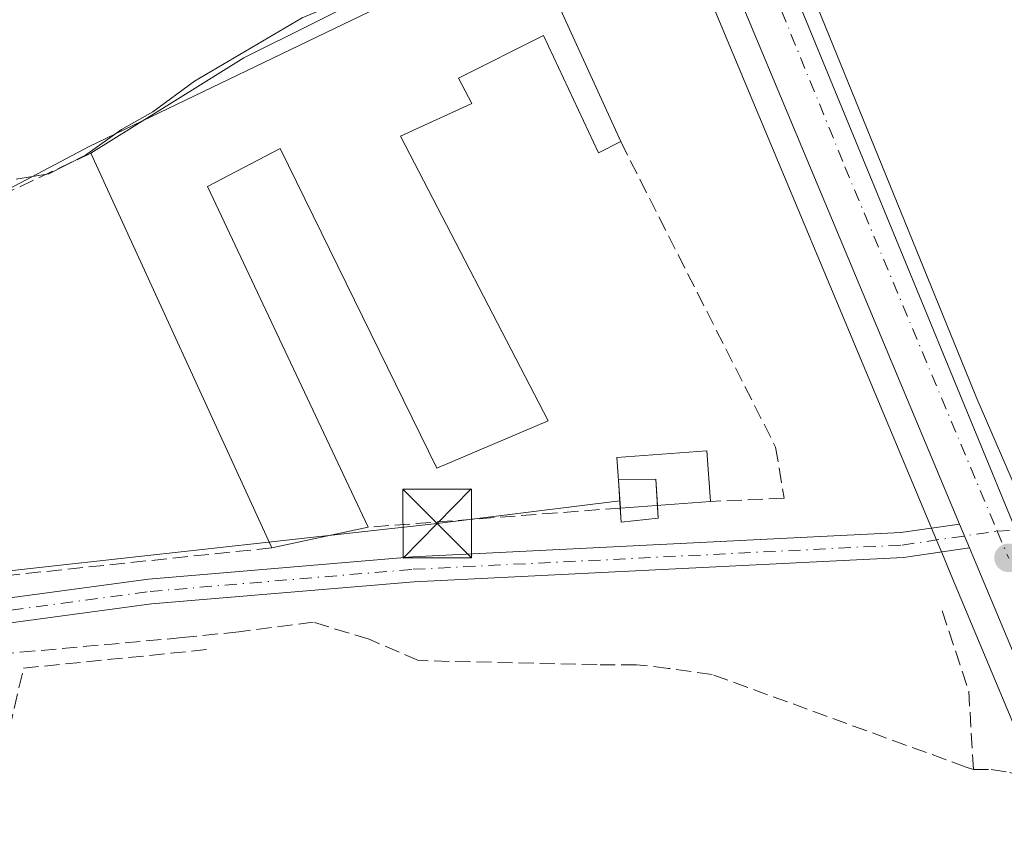
# Model space of a CAD drawing. Units: metres. Extents: x 615260 to 618757, y 4669233 to 4671603.
# Drawn here: x 615478 to 615585, y 4670340 to 4670427 of the extents above; entities that cross this region are included whole.
import ezdxf

# ---------------------------------------------------------------- set-up
doc = ezdxf.new("R2010")
doc.units = ezdxf.units.M
doc.header["$MEASUREMENT"] = 0
doc.linetypes.add('DGN Style 3', pattern=[2.307223458686699, 1.648016756204785, -0.6592067024819142])
doc.linetypes.add('DGN Style 4', pattern=[2.6384748266838614, 1.318413404963828, -0.6592067024819142, 0.001648016756204785, -0.6592067024819142])
for name, color, linetype, lineweight in [('Carretera de calzada única Cxs', 7, 'Continuous', 13), ('Carretera de calzada única eje', 7, 'DGN Style 4', 0), ('Comarca CxS', 21, 'Continuous', 0), ('Comunidad Autónoma CxS', 142, 'Continuous', 0), ('Corriente artificial lineal', 4, 'DGN Style 3', 13), ('Cultivos herbáceos CxS', 92, 'Continuous', 0), ('Cultivos leñosos CxS', 92, 'Continuous', 0), ('Curva de nivel normal', 30, 'Continuous', 0), ('Edificación industrial Cxs', 135, 'Continuous', 13), ('Edificación ligera', 1, 'Continuous', 0), ('Edificación ligera Cxs', 1, 'Continuous', 0), ('Instalación de energía eléctrica Cxs', 135, 'Continuous', 0), ('Instalación de servicios públicos CxS', 91, 'Continuous', 0), ('Municipio CxS', 4, 'Continuous', 0), ('Muro lineal', 1, 'DGN Style 3', 13), ('Núcleo urbano CxS', 7, 'Continuous', 0), ('Pista no pavimentada Cxs', 111, 'Continuous', 0), ('Pista no pavimentada eje', 91, 'DGN Style 4', 0), ('Provincia CxS', 1, 'Continuous', 0), ('Punto de cota en terreno', 7, 'Continuous', 0), ('Tendido', 6, 'Continuous', 0), ('Torre de tendido puntual', 7, 'Continuous', 0), ('Vía urbana eje', 4, 'DGN Style 4', 0)]:
    doc.layers.add(name, color=color, linetype=linetype, lineweight=lineweight)

# ---------------------------------------------------------------- blocks, each defined once
blk = doc.blocks.new('*U17')
at = {"layer": 'Cultivos herbáceos CxS', "color": 92, "linetype": 'Continuous', "lineweight": 0}
blk.add_polyline3d([(615479.7571, 4670500.695900001, 260.193299999999), (615503.5544999996, 4670466.1873, 260.1423000000068), (615506.1595000001, 4670467.4749, 260.2102000000014), (615519.8740999997, 4670474.254699999, 260.168399999995), (615520.5488999998, 4670474.588300001, 260.1606999999931), (615521.1426999997, 4670474.6645, 260.1613999999972), (615534.1414999999, 4670476.3311, 260.6183000000019), (615547.5928999997, 4670443.3257, 260.5783999999985), (615485.4452999998, 4670413.407500001, 260.0519000000059), (615439.2231000002, 4670388.983700001, 260.195000000007), (615403.7308999998, 4670370.3683, 260.2027999999991), (615372.6579, 4670352.567500001, 260.513300000006), (615344.4855000004, 4670385.0185, 259.9750000000058), (615334.9149000002, 4670379.924500001, 260.0907000000007), (615327.3558999998, 4670375.9013, 260.1123999999982), (615301.5434999998, 4670362.162900001, 260.065499999997), (615278.9369999999, 4670366.5384, 259.9309999999969), (615277.2898000004, 4670467.205900001, 260.1579000000056), (615409.3280999997, 4670437.2773, 260.2234000000026), (615451.0000999998, 4670505.407500001, 260.2963000000018)], close=True, dxfattribs=at)
blk = doc.blocks.new('5PATER')
at = {"layer": 'Cultivos leñosos CxS', "linetype": 'Continuous', "lineweight": 0}
h = blk.add_hatch(color=51, dxfattribs=at)
edge = h.paths.add_edge_path()
edge.add_ellipse((0, 0), major_axis=(-0.1095731443231308, -0.1110710700762829), ratio=0.9994222409660322, start_angle=0, end_angle=360)
blk = doc.blocks.new('5TTEND')
at = {"layer": 'Instalación de servicios públicos CxS', "color": 7, "linetype": 'Continuous', "lineweight": 0}
for p, q in [((-0.375, 0.3754), (0.375, -0.3746)), ((0.3720000000000001, 0.3784000000000001), (-0.3720000000000001, -0.3776))]:
    blk.add_line(p, q, dxfattribs=at)
at = {"layer": 'Instalación de servicios públicos CxS', "color": 7, "linetype": 'Continuous', "lineweight": 0, "flags": 128}
blk.add_lwpolyline([(-0.375, -0.3746), (0.375, -0.3746), (0.375, 0.3754), (-0.375, 0.3754), (-0.3720000000000001, -0.3776)], dxfattribs=at)

msp = doc.modelspace()

# ---------------------------------------------------------------- linework, layer by layer
at = {"layer": 'Carretera de calzada única Cxs', "color": 7, "linetype": 'Continuous', "lineweight": 13, "extrusion": (-0.4852897997303384, -0.1958334507286202, 0.852140287660083), "elevation": -1213127.187705496, "flags": 128}
msp.add_lwpolyline([(-4100664.457859129, 1975902.120195111), (-4100734.187639173, 1975901.075123488), (-4100778.807190618, 1975900.894734456)], dxfattribs=at)
at = {"layer": 'Carretera de calzada única Cxs', "color": 7, "linetype": 'Continuous', "lineweight": 13, "extrusion": (-0.5855812553734369, -0.2339561750254296, 0.7761179688183623), "elevation": -1452936.41240731, "flags": 128}
msp.add_lwpolyline([(-4108726.663060061, 1788666.089850722), (-4108660.79388355, 1788666.653293328), (-4108647.507736147, 1788667.131101539)], dxfattribs=at)
at = {"layer": 'Carretera de calzada única Cxs', "color": 7, "linetype": 'Continuous', "lineweight": 13, "extrusion": (-0.0003566171529167503, 0.0008551415849123771, 0.9999995707784459), "elevation": 4035.837979929596, "flags": 128}
msp.add_lwpolyline([(615580.5842244716, 4670370.436531617), (615581.66432533, 4670367.846530672)], dxfattribs=at)
at = {"layer": 'Carretera de calzada única Cxs', "color": 7, "linetype": 'Continuous', "lineweight": 13}
for points in [[(615589.5800999999, 4670350.540100001, 261.6376000000019), (615582.3400999998, 4670367.840100001, 261.5472000000009), (615581.6102, 4670369.590100001, 261.5378000000055), (615580.5301000001, 4670372.1801, 261.5351999999984), (615553.6101000002, 4670436.5101, 260.9882999999973), (615536.7701000003, 4670477.8301, 260.8938999999955), (615535.6801000005, 4670480.5001, 260.9532999999938), (615511.6401000004, 4670539.4901, 261.7418999999936)], [(615524.2200999996, 4670528.7501, 261.4324000000051), (615538.8101000005, 4670492.950099999, 260.9266000000061), (615555.1580999997, 4670452.807499999, 260.881899999993), (615557.5657000003, 4670446.8958, 260.850900000005), (615582.4101, 4670385.890100001, 261.2062000000006), (615587.6836999999, 4670373.6898, 261.507500000007)], [(615608.8799000002, 4670315.460700001, 261.4400000000023), (615606.3101000005, 4670319.170100001, 261.4588999999978), (615596.9001000002, 4670335.2301, 261.5708000000013), (615589.5800999999, 4670350.540100001, 261.6376000000019), (615582.3400999998, 4670367.840100001, 261.5472000000009), (615581.6102, 4670369.590100001, 261.5378000000055)]]:
    msp.add_polyline3d(points, dxfattribs=at)
at = {"layer": 'Carretera de calzada única eje', "color": 7, "linetype": 'DGN Style 4', "lineweight": 0, "extrusion": (0.006564436003329787, -0.01570295292615939, 0.999855152234241), "elevation": -69036.18729586386, "flags": 128}
msp.add_lwpolyline([(2369286.620474069, 4070998.473156687), (2369286.620474069, 4070995.2592582)], dxfattribs=at)
at = {"layer": 'Carretera de calzada única eje', "color": 7, "linetype": 'DGN Style 4', "lineweight": 0}
msp.add_polyline3d([(615553.0900999998, 4670447.840100001, 260.9275000000052), (615555.9200999998, 4670440.880100001, 260.9472999999998), (615568.0100999996, 4670411.200099999, 261.1435000000056), (615584.6580999997, 4670371.410700001, 261.506899999993)], dxfattribs=at)
at = {"layer": 'Comarca CxS', "color": 21, "linetype": 'Continuous', "lineweight": 0}
msp.add_3dface([(618739.3300008789, 4669289.849983311), (615297.4900008531, 4669232.719983312), (615259.6400008549, 4671545.829983286), (618700.3600008807, 4671602.979983291)], dxfattribs=at)
at = {"layer": 'Comunidad Autónoma CxS', "color": 142, "linetype": 'Continuous', "lineweight": 0}
msp.add_3dface([(618739.3300008789, 4669289.849983311), (615297.4900008531, 4669232.719983312), (615259.6400008549, 4671545.829983286), (618700.3600008807, 4671602.979983291)], dxfattribs=at)
at = {"layer": 'Corriente artificial lineal', "color": 4, "linetype": 'DGN Style 3', "lineweight": 13, "extrusion": (0.09132144497429132, 0.04841532113368675, 0.9946438309100045), "elevation": 282592.6823148478, "flags": 128}
msp.add_lwpolyline([(3837968.28720606, -2716837.884093837), (3837976.057775455, -2716841.45698255), (3837985.770682669, -2716843.106529058)], dxfattribs=at)
at = {"layer": 'Corriente artificial lineal', "color": 4, "linetype": 'DGN Style 3', "lineweight": 13}
for points in [[(615582.0401, 4670345.380100001, 261.9726999999984), (615581.2368999999, 4670345.639400001, 262.0040000000009), (615553.4946, 4670355.754799999, 261.8286999999983), (615548.7320999998, 4670356.416300001, 261.3834000000061), (615545.2264, 4670356.813200001, 261.3586000000068), (615540.9269000003, 4670356.813200001, 261.4496000000072), (615521.4101, 4670357.2601, 261.5129000000015), (615516.0401, 4670359.590100001, 261.4934000000067), (615509.9301000005, 4670361.460100001, 261.4864999999991), (615501.8000999996, 4670360.4101, 261.3987999999954), (615495.6101000002, 4670359.770099999, 261.3499000000011), (615475.2100999998, 4670357.9301, 261.5181000000011), (615457.1700999998, 4670355.370100001, 261.3214000000008), (615450.7401000002, 4670354.9001, 261.4087), (615433.5100999996, 4670352.700099999, 261.4184999999998), (615427.3901000004, 4670351.870100001, 261.3748000000051), (615415.4700999996, 4670350.620100001, 261.4927000000025), (615405.9700999996, 4670347.840100001, 261.3236000000034), (615350.2500999998, 4670325.040100001, 261.3797999999952), (615338.8000999996, 4670321.440099999, 261.3945999999996), (615312.9600999998, 4670315.9301, 261.4011000000028), (615306.4001000002, 4670311.7501, 261.3298000000068), (615304.2498000005, 4670310.187899999, 261.3331999999937)], [(615582.0401, 4670345.380100001, 261.9726999999984), (615583.9901000002, 4670345.380100001, 261.8671999999933), (615586.0301000001, 4670345.050100001, 261.7241999999969), (615589.5800999999, 4670343.7501, 261.5489999999991)]]:
    msp.add_polyline3d(points, dxfattribs=at)
at = {"layer": 'Cultivos herbáceos CxS', "color": 92, "linetype": 'Continuous', "lineweight": 0}
msp.add_polyline3d([(615278.9369999999, 4670366.5384, 259.9309999999969), (615301.5434999998, 4670362.162900001, 260.065499999997), (615327.3558999998, 4670375.9013, 260.1123999999982), (615334.9149000002, 4670379.924500001, 260.0907000000007), (615344.4855000004, 4670385.0185, 259.9750000000058), (615372.6579, 4670352.567500001, 260.513300000006), (615403.7308999998, 4670370.3683, 260.2027999999991), (615439.2231000002, 4670388.983700001, 260.195000000007), (615485.4452999998, 4670413.407500001, 260.0519000000059), (615547.5928999997, 4670443.3257, 260.5783999999985)], dxfattribs=at)
at = {"layer": 'Curva de nivel normal', "color": 30, "linetype": 'Continuous', "lineweight": 0, "elevation": 260, "flags": 128}
msp.add_lwpolyline([(615477.4500000002, 4670409.8301), (615481.0300000003, 4670410.420100001), (615485.0300000003, 4670412.460100001), (615488.9600000001, 4670415.2601), (615492.4100000003, 4670417.1801), (615496.9600000001, 4670420.530099999), (615508.7000000002, 4670427.440099999), (615519.9600000001, 4670432.170100001), (615520.6946, 4670432.235900001)], dxfattribs=at)
at = {"layer": 'Edificación industrial Cxs', "color": 135, "linetype": 'Continuous', "lineweight": 13, "elevation": 266.1153999999952, "flags": 128}
msp.add_lwpolyline([(615532.4901000002, 4670438.110099999), (615543.5100999996, 4670413.940099999), (615541.1001000004, 4670412.710100001), (615535.0701000001, 4670425.530099999), (615525.8000999996, 4670420.860099999), (615527.2600999996, 4670418.100099999), (615519.4401000004, 4670414.550100001), (615535.5701000001, 4670383.440099999), (615523.4200999998, 4670378.280099999), (615506.3201000001, 4670413.170100001), (615498.3701, 4670409.020099999), (615515.9101, 4670371.8301), (615505.4001000002, 4670369.5801), (615485.6101000002, 4670412.6601), (615502.3501000004, 4670423.100099999)], close=True, dxfattribs=at)
at = {"layer": 'Edificación industrial Cxs', "color": 135, "linetype": 'Continuous', "lineweight": 13, "extrusion": (0.386510635129032, -0.6721417170324242, 0.6315338796587694), "elevation": -2901121.199053775, "flags": 128}
msp.add_lwpolyline([(2861756.154035213, 2363350.275436467), (2861775.870108264, 2363351.392482857), (2861809.480650236, 2363348.205398993)], dxfattribs=at)
at = {"layer": 'Edificación industrial Cxs', "color": 135, "linetype": 'Continuous', "lineweight": 13, "extrusion": (0.002633017899544691, -0.005774958496801169, 0.9999798583327071), "elevation": -25089.23815349394, "flags": 128}
msp.add_lwpolyline([(615529.6674202234, 4670371.100218466), (615540.6878259561, 4670346.92981542)], dxfattribs=at)
at = {"layer": 'Edificación industrial Cxs', "color": 135, "linetype": 'Continuous', "lineweight": 13, "extrusion": (-0.006689346933099538, 0.01456175168660577, 0.9998715957688898), "elevation": 64155.4091496144, "flags": 128}
msp.add_lwpolyline([(615493.3921459925, 4669930.508013853), (615473.5975057617, 4669973.59258202)], dxfattribs=at)
at = {"layer": 'Edificación industrial Cxs', "color": 135, "linetype": 'Continuous', "lineweight": 13, "extrusion": (0.1117748588845651, 0.02392896598428503, 0.9934454114385242), "elevation": 180817.4236775362, "flags": 128}
msp.add_lwpolyline([(4438040.374405596, -1569183.109285897), (4438040.374405596, -1569172.290227394)], dxfattribs=at)
at = {"layer": 'Edificación industrial Cxs', "color": 135, "linetype": 'Continuous', "lineweight": 13}
msp.add_polyline3d([(615543.5100999996, 4670413.940099999, 261.4766999999993), (615541.1001000004, 4670412.710100001, 261.5460000000021), (615535.0701000001, 4670425.530099999, 263.0592000000034), (615525.8000999996, 4670420.860099999, 263.3711999999941), (615527.2600999996, 4670418.100099999, 261.659799999994), (615519.4401000004, 4670414.550100001, 264.8619000000036), (615535.5701000001, 4670383.440099999, 262.3643000000012), (615523.4200999998, 4670378.280099999, 264.6055000000051), (615506.3201000001, 4670413.170100001, 266.1153999999952), (615498.3701, 4670409.020099999, 264.9645000000019), (615515.9101, 4670371.8301, 262.7734000000055)], dxfattribs=at)
at = {"layer": 'Edificación ligera', "color": 1, "linetype": 'Continuous', "lineweight": 0, "extrusion": (-0.1310800139142278, -0.009514204941591517, 0.9913261369784291), "elevation": -124858.038155612, "flags": 128}
msp.add_lwpolyline([(-4613558.935265689, 943816.559200681), (-4613558.935265688, 943806.6044619849)], dxfattribs=at)
at = {"layer": 'Edificación ligera', "color": 1, "linetype": 'Continuous', "lineweight": 0}
msp.add_polyline3d([(615543.4907999998, 4670373.9279, 264.6009999999951), (615543.0899, 4670379.4506, 262.7611999999936), (615552.9324000003, 4670380.164999999, 266.9326000000001), (615553.3333000002, 4670374.642300001, 265.9092999999993)], dxfattribs=at)
at = {"layer": 'Edificación ligera Cxs', "color": 1, "linetype": 'Continuous', "lineweight": 0}
msp.add_3dface([(615553.3333000002, 4670374.642300001, 266.9326000000001), (615543.4907999998, 4670373.9279, 266.9326000000001), (615543.0899, 4670379.4506, 266.9326000000001), (615552.9324000003, 4670380.164999999, 266.9326000000001)], dxfattribs=at)
at = {"layer": 'Instalación de energía eléctrica Cxs', "color": 135, "linetype": 'Continuous', "lineweight": 0, "extrusion": (-0.2896479645058224, 0.1499540871370569, 0.9453136137856717), "elevation": 522300.8784518417, "flags": 128}
msp.add_lwpolyline([(-4430510.043202234, -1512966.940684509), (-4430512.711262106, -1512968.633090882), (-4430512.713925524, -1512968.62787876)], dxfattribs=at)
at = {"layer": 'Instalación de energía eléctrica Cxs', "color": 135, "linetype": 'Continuous', "lineweight": 0, "extrusion": (-0.2876794447180192, -0.1204191835081724, 0.9501261796887597), "elevation": -739231.2544751817, "flags": 128}
msp.add_lwpolyline([(-4070495.958813658, 2252979.135837997), (-4070494.427754485, 2252983.121527421), (-4070491.725167036, 2252982.121417581)], dxfattribs=at)
at = {"layer": 'Instalación de energía eléctrica Cxs', "color": 135, "linetype": 'Continuous', "lineweight": 0, "extrusion": (0.007616662582097197, -0.130318344368057, 0.9914429462012824), "elevation": -603684.3064437209, "flags": 128}
msp.add_lwpolyline([(887001.2467055337, 4586947.592699301), (887001.2467055337, 4586946.157898166)], dxfattribs=at)
at = {"layer": 'Instalación de energía eléctrica Cxs', "color": 135, "linetype": 'Continuous', "lineweight": 0, "extrusion": (-0.01880105127056336, 0.1017807023318178, 0.9946291817074158), "elevation": 464044.2514991661, "flags": 128}
msp.add_lwpolyline([(-1453671.372767069, -4456768.277755581), (-1453667.315668767, -4456768.612046658), (-1453667.50021217, -4456770.147273601)], dxfattribs=at)
at = {"layer": 'Instalación de energía eléctrica Cxs', "color": 135, "linetype": 'Continuous', "lineweight": 0}
msp.add_3dface([(615547.5999999996, 4670372.800000001, 264.7918999999966), (615543.5499999998, 4670372.390000001, 264.7572999999975), (615543.2599999999, 4670377.029999999, 264.0464000000065), (615547.3499999996, 4670377.08, 265.2911000000022)], dxfattribs=at)
at = {"layer": 'Municipio CxS', "color": 4, "linetype": 'Continuous', "lineweight": 0}
msp.add_3dface([(618739.3300008789, 4669289.849983311), (615297.4900008531, 4669232.719983312), (615259.6400008549, 4671545.829983286), (618700.3600008807, 4671602.979983291)], dxfattribs=at)
at = {"layer": 'Muro lineal', "color": 1, "linetype": 'DGN Style 3', "lineweight": 13, "extrusion": (-0.1147557809568225, 0.03526817266179824, 0.9927674786847561), "elevation": 94347.7345801374, "flags": 128}
msp.add_lwpolyline([(-4645145.916107588, -778007.0335233703), (-4645131.055444822, -778023.5087408366), (-4645097.180882728, -778006.8785918546)], dxfattribs=at)
at = {"layer": 'Muro lineal', "color": 1, "linetype": 'DGN Style 3', "lineweight": 13, "extrusion": (-0.06573924446219111, -0.005000155434183438, 0.9978243082743447), "elevation": -63553.93428427581, "flags": 128}
msp.add_lwpolyline([(-4610239.101180919, 965889.648390309), (-4610239.101180918, 965861.9277139269)], dxfattribs=at)
at = {"layer": 'Muro lineal', "color": 1, "linetype": 'DGN Style 3', "lineweight": 13, "extrusion": (-0.02158467006539807, -0.002256348019695115, 0.999764477720519), "elevation": -23559.51221819284, "flags": 128}
msp.add_lwpolyline([(-4581066.056241022, 1097487.002072196), (-4581066.056241023, 1097452.848983354)], dxfattribs=at)
at = {"layer": 'Muro lineal', "color": 1, "linetype": 'DGN Style 3', "lineweight": 13}
for points in [[(615543.5100999996, 4670413.940099999, 261.4766999999993), (615560.4401000004, 4670380.5801, 262.8237999999984), (615561.3536, 4670375.013699999, 262.5160000000033), (615553.3333000002, 4670374.642300001, 265.9092999999993)], [(615440.4600999998, 4670339.0601, 261.602899999998), (615472.5601000005, 4670331.8101, 260.7501000000047), (615478.2701000003, 4670356.440099999, 261.2039999999979), (615498.7500999998, 4670358.5101, 261.0144)]]:
    msp.add_polyline3d(points, dxfattribs=at)
at = {"layer": 'Núcleo urbano CxS', "color": 7, "linetype": 'Continuous', "lineweight": 0}
for points in [[(615587.7682999996, 4670368.842900001, 261.3834000000061), (615555.5412999997, 4670447.151900001, 260.8959999999934), (615555.3482999997, 4670447.6207, 260.8957999999984), (615543.0069000004, 4670477.467900001, 260.9627000000037), (615512.8975000001, 4670549.605900001, 261.3809999999939), (615490.0214999998, 4670604.373299999, 261.7642999999953), (615462.5780999997, 4670657.718900001, 262.3744000000006), (615438.0921, 4670684.772500001, 262.5494000000036), (615444.1297000004, 4670693.5875, 262.7419999999984), (615475.6611000003, 4670673.2797, 262.7883000000002), (615485.0241, 4670667.250499999, 262.9386999999988), (615498.8075000001, 4670655.7981, 263.2926000000007), (615505.6514999997, 4670649.351100001, 263.1815999999963), (615526.3444999997, 4670628.2609, 263.3460000000051), (615547.3448999999, 4670606.556700001, 263.504700000005), (615562.7868999997, 4670590.9715, 263.3432999999932), (615580.3503000002, 4670573.3015, 263.1912000000011), (615594.8702999996, 4670555.791300001, 262.9918999999936)], [(615586.8126999997, 4670349.381899999, 261.6546999999992), (615579.5719, 4670366.683499999, 261.4266000000061), (615578.8413000006, 4670368.4353, 261.4023000000016), (615577.7619000003, 4670371.023700001, 261.2988000000041), (615550.8372999998, 4670435.364900001, 260.5751000000019), (615547.5928999997, 4670443.3257, 260.5783999999985), (615534.1414999999, 4670476.3311, 260.6183000000019), (615543.0069000004, 4670477.467900001, 260.9627000000037), (615555.3482999997, 4670447.6207, 260.8957999999984), (615555.5412999997, 4670447.151900001, 260.8959999999934), (615587.7682999996, 4670368.842900001, 261.3834000000061)], [(615543.0069000004, 4670477.467900001, 260.9627000000037), (615555.3482999997, 4670447.6207, 260.8957999999984), (615555.5412999997, 4670447.151900001, 260.8959999999934), (615587.7682999996, 4670368.842900001, 261.3834000000061), (615590.4183, 4670362.403899999, 261.3683000000019), (615597.7133, 4670344.6765, 261.5124999999971), (615614.0642999997, 4670319.535900001, 261.4250000000029), (615626.8523000004, 4670299.5801, 261.3246999999974), (615673.3211000003, 4670249.282299999, 261.1903000000021), (615679.5674999999, 4670242.724300001, 261.198000000004), (615683.9930999996, 4670246.585100001, 261.3190999999933)], [(615543.0069000004, 4670477.467900001, 260.9627000000037), (615555.3482999997, 4670447.6207, 260.8957999999984), (615555.5412999997, 4670447.151900001, 260.8959999999934), (615587.7682999996, 4670368.842900001, 261.3834000000061), (615590.4183, 4670362.403899999, 261.3683000000019), (615597.7133, 4670344.6765, 261.5124999999971), (615614.0642999997, 4670319.535900001, 261.4250000000029), (615626.8523000004, 4670299.5801, 261.3246999999974), (615673.3211000003, 4670249.282299999, 261.1903000000021), (615679.5674999999, 4670242.724300001, 261.198000000004), (615683.9930999996, 4670246.585100001, 261.3190999999933)], [(615286.0085000005, 4669934.384500001, 259.9498000000021), (615278.9369999999, 4670366.5384, 259.9309999999969), (615301.5434999998, 4670362.162900001, 260.065499999997), (615327.3558999998, 4670375.9013, 260.1123999999982), (615334.9149000002, 4670379.924500001, 260.0907000000007), (615344.4855000004, 4670385.0185, 259.9750000000058), (615372.6579, 4670352.567500001, 260.513300000006), (615403.7308999998, 4670370.3683, 260.2027999999991), (615439.2231000002, 4670388.983700001, 260.195000000007), (615485.4452999998, 4670413.407500001, 260.0519000000059), (615547.5928999997, 4670443.3257, 260.5783999999985), (615550.8372999998, 4670435.364900001, 260.5751000000019), (615577.7619000003, 4670371.023700001, 261.2988000000041), (615578.8413000006, 4670368.4353, 261.4023000000016), (615579.5719, 4670366.683499999, 261.4266000000061), (615586.8126999997, 4670349.381899999, 261.6546999999992)], [(615278.9369999999, 4670366.5384, 259.9309999999969), (615301.5434999998, 4670362.162900001, 260.065499999997), (615327.3558999998, 4670375.9013, 260.1123999999982), (615334.9149000002, 4670379.924500001, 260.0907000000007), (615344.4855000004, 4670385.0185, 259.9750000000058), (615372.6579, 4670352.567500001, 260.513300000006), (615403.7308999998, 4670370.3683, 260.2027999999991), (615439.2231000002, 4670388.983700001, 260.195000000007), (615485.4452999998, 4670413.407500001, 260.0519000000059), (615547.5928999997, 4670443.3257, 260.5783999999985)], [(615547.5928999997, 4670443.3257, 260.5783999999985), (615550.8372999998, 4670435.364900001, 260.5751000000019), (615577.7619000003, 4670371.023700001, 261.2988000000041), (615578.8413000006, 4670368.4353, 261.4023000000016), (615579.5719, 4670366.683499999, 261.4266000000061), (615586.8126999997, 4670349.381899999, 261.6546999999992), (615586.8734999998, 4670349.246099999, 261.6576999999961), (615594.1935000002, 4670333.936100001, 261.1324000000022), (615594.3069000002, 4670333.721899999, 261.1334000000061), (615603.7216999996, 4670317.6535, 261.3439999999973), (615603.8438999997, 4670317.4617, 261.3457000000053), (615617.7538999999, 4670297.3817, 260.9314000000013), (615617.9411000004, 4670297.1393, 260.9238999999943), (615643.1602999996, 4670268.256899999, 260.9587999999931), (615643.3015000002, 4670268.106100001, 260.9579999999987), (615682.0425000006, 4670229.465500001, 260.8928000000014), (615773.2465000004, 4670142.001700001, 261.5464000000065), (615779.2807, 4670136.1373, 261.5957999999956), (615779.3457000004, 4670136.074300001, 261.5963000000047), (615779.3481999999, 4670135.8706, 261.5981000000029), (615782.2914000005, 4670133.7116, 261.5917999999947)], [(615547.5928999997, 4670443.3257, 260.5783999999985), (615550.8372999998, 4670435.364900001, 260.5751000000019), (615577.7619000003, 4670371.023700001, 261.2988000000041), (615578.8413000006, 4670368.4353, 261.4023000000016), (615579.5719, 4670366.683499999, 261.4266000000061), (615586.8126999997, 4670349.381899999, 261.6546999999992), (615586.8734999998, 4670349.246099999, 261.6576999999961), (615594.1935000002, 4670333.936100001, 261.1324000000022), (615594.3069000002, 4670333.721899999, 261.1334000000061), (615603.7216999996, 4670317.6535, 261.3439999999973), (615603.8438999997, 4670317.4617, 261.3457000000053), (615617.7538999999, 4670297.3817, 260.9314000000013), (615617.9411000004, 4670297.1393, 260.9238999999943), (615643.1602999996, 4670268.256899999, 260.9587999999931), (615643.3015000002, 4670268.106100001, 260.9579999999987), (615682.0425000006, 4670229.465500001, 260.8928000000014), (615773.2465000004, 4670142.001700001, 261.5464000000065), (615779.2807, 4670136.1373, 261.5957999999956), (615779.3457000004, 4670136.074300001, 261.5963000000047), (615779.3481999999, 4670135.8706, 261.5981000000029), (615782.2914000005, 4670133.7116, 261.5917999999947)]]:
    msp.add_polyline3d(points, dxfattribs=at)
at = {"layer": 'Pista no pavimentada Cxs', "color": 111, "linetype": 'Continuous', "lineweight": 0, "extrusion": (-0.0003566171529167503, 0.0008551415849123771, 0.9999995707784459), "elevation": 4035.837979929596, "flags": 128}
msp.add_lwpolyline([(615580.5842244716, 4670370.436531617), (615581.66432533, 4670367.846530672)], dxfattribs=at)
at = {"layer": 'Pista no pavimentada Cxs', "color": 111, "linetype": 'Continuous', "lineweight": 0}
for points in [[(615279.8350000001, 4670311.6611, 262.7854999999981), (615281.2100999998, 4670311.800100001, 262.7559999999939), (615293.7401000002, 4670315.440099999, 261.5865000000049), (615307.8101000005, 4670321.460100001, 263.1624000000011), (615344.6300999997, 4670330.130100001, 261.4401999999973), (615365.1801000005, 4670337.7301, 261.4869999999937), (615394.0701000001, 4670348.7401, 261.4832000000025), (615412.2001, 4670354.530099999, 261.6659999999974), (615427.8800999997, 4670357.540100001, 262.2621000000072), (615491.9401000004, 4670366.170100001, 261.803700000004), (615520.7600999996, 4670368.590100001, 262.2448000000004), (615574.1300999997, 4670371.2401, 261.4268000000012), (615580.5301000001, 4670372.1801, 261.5351999999984)], [(615365.1801000005, 4670337.7301, 261.4869999999937), (615394.0701000001, 4670348.7401, 261.4832000000025), (615412.2001, 4670354.530099999, 261.6659999999974), (615427.8800999997, 4670357.540100001, 262.2621000000072), (615491.9401000004, 4670366.170100001, 261.803700000004), (615520.7600999996, 4670368.590100001, 262.2448000000004), (615574.1300999997, 4670371.2401, 261.4268000000012), (615580.5301000001, 4670372.1801, 261.5351999999984), (615581.6102, 4670369.590100001, 261.5378000000055), (615574.4001000002, 4670368.520099999, 261.4945000000007), (615520.9401000004, 4670365.880100001, 261.9992000000057), (615492.2401000002, 4670363.460100001, 261.6695999999938), (615428.3201000001, 4670354.850099999, 261.9881000000024), (615412.8701, 4670351.890100001, 261.8196000000025), (615394.9700999996, 4670346.170100001, 261.5007000000041), (615366.2301000003, 4670334.870100001, 261.4789000000019)], [(615581.6102, 4670369.590100001, 261.5378000000055), (615574.4001000002, 4670368.520099999, 261.4945000000007), (615520.9401000004, 4670365.880100001, 261.9992000000057), (615492.2401000002, 4670363.460100001, 261.6695999999938), (615428.3201000001, 4670354.850099999, 261.9881000000024), (615412.8701, 4670351.890100001, 261.8196000000025), (615394.9700999996, 4670346.170100001, 261.5007000000041), (615366.2301000003, 4670334.870100001, 261.4789000000019), (615345.5000999998, 4670327.210100001, 261.5987000000023), (615308.7600999996, 4670318.5601, 262.1662000000069), (615302.3800999997, 4670315.8301, 262.2899999999936)]]:
    msp.add_polyline3d(points, dxfattribs=at)
at = {"layer": 'Pista no pavimentada eje', "color": 91, "linetype": 'DGN Style 4', "lineweight": 0}
msp.add_polyline3d([(615300.4951, 4670316.6775, 262.2571000000025), (615308.2851, 4670320.0101, 262.6279000000068), (615345.0651000004, 4670328.670100001, 261.5290999999997), (615394.5201000003, 4670347.4551, 261.5613000000012), (615412.5351, 4670353.210100001, 261.7284999999974), (615428.1001000004, 4670356.1951, 262.1160999999993), (615492.0900999998, 4670364.815099999, 261.7241000000067), (615520.8501000004, 4670367.235099999, 262.145399999994), (615574.2651000004, 4670369.880100001, 261.4624999999942), (615584.6580999997, 4670371.410700001, 261.506899999993)], dxfattribs=at)
at = {"layer": 'Provincia CxS', "color": 1, "linetype": 'Continuous', "lineweight": 0}
msp.add_3dface([(618739.3300008789, 4669289.849983311), (615297.4900008531, 4669232.719983312), (615259.6400008549, 4671545.829983286), (618700.3600008807, 4671602.979983291)], dxfattribs=at)
at = {"layer": 'Tendido', "color": 6, "linetype": 'Continuous', "lineweight": 0, "extrusion": (-0.7268798235869285, -0.6832052372334951, 0.0698306943897854), "elevation": -3638135.961452098, "flags": 128}
msp.add_lwpolyline([(-2981607.904630689, 254938.9018680158), (-2981414.124804216, 254936.8074552557), (-2981218.484831925, 254937.8915015673)], dxfattribs=at)
at = {"layer": 'Tendido', "color": 6, "linetype": 'Continuous', "lineweight": 0}
msp.add_polyline3d([(615424.5800000001, 4670360.300000001, 262.9992000000057), (615437.8492000002, 4670362.7697, 263.2589000000008), (615523.4699999997, 4670372.24, 262.7019), (615543.4050000003, 4670374.710000001, 264.4668999999994)], dxfattribs=at)
at = {"layer": 'Vía urbana eje', "color": 4, "linetype": 'DGN Style 4', "lineweight": 0}
msp.add_polyline3d([(615584.6580999997, 4670371.410700001, 261.506899999993), (615606.0000999998, 4670372.4101, 262.8727000000072), (615609.9101, 4670373.090100001, 262.2994999999937), (615613.8701, 4670373.4101, 261.9009999999981), (615617.8300999999, 4670373.7401, 262.420499999993), (615621.7901, 4670374.0601, 262.7768999999971), (615631.5701000001, 4670373.860099999, 262.6331999999966), (615636.4600999998, 4670373.770099999, 261.8864999999932), (615641.3501000004, 4670373.670100001, 261.3680000000023), (615645.2600999996, 4670373.670100001, 261.2479000000022)], dxfattribs=at)

# ---------------------------------------------------------------- block references
at = {"layer": 'Cultivos herbáceos CxS', "color": 92, "linetype": 'Continuous', "lineweight": 0}
msp.add_blockref('*U17', (0, 0), dxfattribs=at)
at = {"layer": 'Punto de cota en terreno', "color": 7, "linetype": 'Continuous', "lineweight": 0, "xscale": 10, "yscale": 10, "zscale": 10}
msp.add_blockref('5PATER', (615585.8799999999, 4670368.49, 261.2899999999936), dxfattribs=at)
at = {"layer": 'Torre de tendido puntual', "color": 7, "linetype": 'Continuous', "lineweight": 0, "xscale": 10, "yscale": 10, "zscale": 10}
msp.add_blockref('5TTEND', (615523.4699999997, 4670372.24, 262.7019), dxfattribs=at)

doc.saveas('drawing.dxf')
